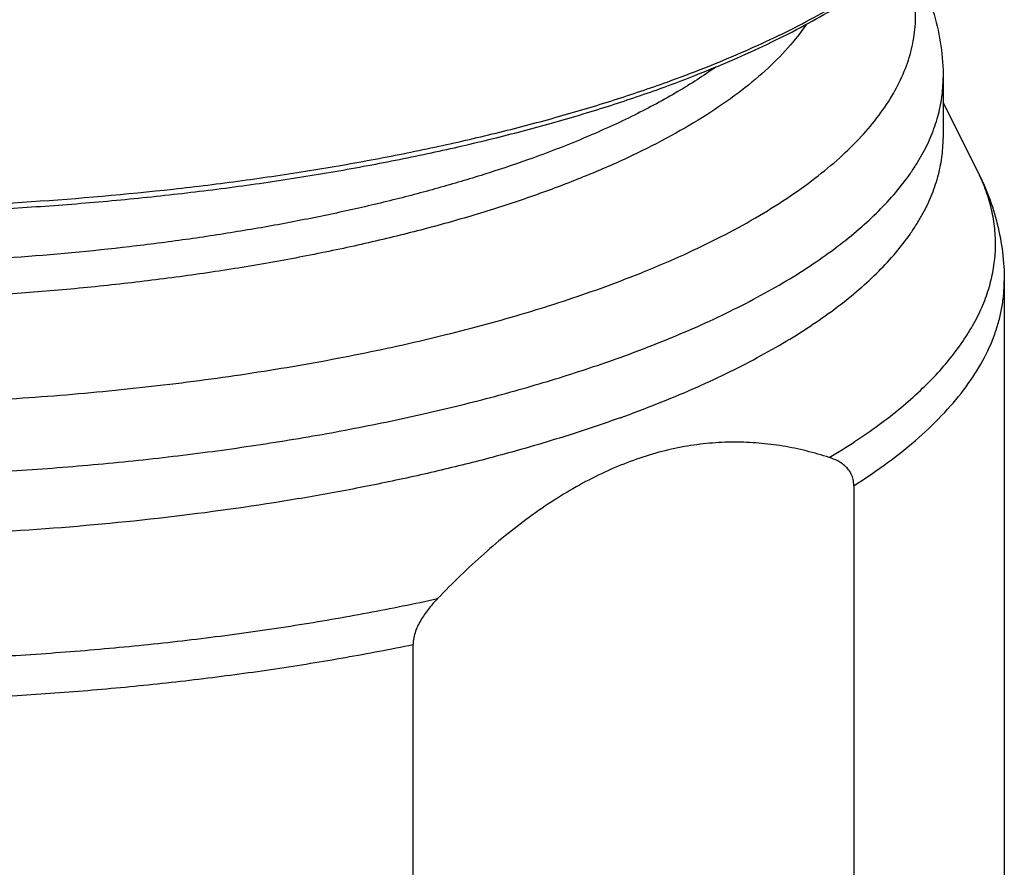
# Paper-space layout '850049186_Y07_100_1' of a CAD drawing. Units: millimetres. Extents: x 0 to 1189, y 0 to 841.
# Drawn here: x 245 to 350, y 255 to 345 of the extents above; entities that cross this region are included whole.
import ezdxf

# ---------------------------------------------------------------- set-up
doc = ezdxf.new("R2010")
doc.units = ezdxf.units.MM
doc.header["$LTSCALE"] = 65.395
doc.layers.get('0').update_dxf_attribs({"linetype": 'CONTINUOUS'})
doc.layers.add('CHAMFER', color=7, linetype='CONTINUOUS')
doc.layers.add('ROUND', color=7, linetype='CONTINUOUS')

psp = doc.layouts.new('850049186_Y07_100_1')

# ---------------------------------------------------------------- linework, layer by layer
at = {"color": 7, "linetype": 'CONTINUOUS'}
for p, q in [((343.4823, 339.0699), (343.4823, 332.6547)), ((343.4823, 336.4046), (347.1049, 329.2191)), ((349.9823, 317.4928), (349.9823, 230.6913))]:
    psp.add_line(p, q, dxfattribs=at)
for points, knots in [([(261.7509, 292.4525), (257.192, 291.9103), (247.9484, 291.0281), (233.9473, 290.3005), (219.7999, 290.1592), (205.7041, 290.6063), (194.089, 291.4693), (184.9783, 292.4544), (178.3244, 293.329), (171.8288, 294.3411), (165.514, 295.4869), (159.4021, 296.7626), (153.5146, 298.1636), (147.872, 299.685), (142.4938, 301.3215), (137.399, 303.0673), (132.605, 304.9163), (128.1286, 306.862), (123.9852, 308.8979), (120.1889, 311.0168), (116.7527, 313.2117), (113.6882, 315.4755), (111.0058, 317.801), (108.7148, 320.1812), (106.8234, 322.6095), (105.3398, 325.0789), (104.4394, 327.1904), (103.9409, 328.8796), (103.6764, 330.136), (103.5177, 331.3946), (103.4823, 332.2357), (103.4823, 332.6547)], [0, 0, 0, 0, 0.07948172, 0.1606966, 0.24265451, 0.32435084, 0.40478609, 0.44422719, 0.48299061, 0.52096171, 0.55802998, 0.5940898, 0.62904116, 0.66279059, 0.69525202, 0.72634792, 0.75601058, 0.78418358, 0.81082376, 0.83590347, 0.85941366, 0.88136768, 0.9018062, 0.92080338, 0.9384741, 0.95498165, 0.97054393, 0.97805982, 0.98544645, 0.99274539, 1, 1, 1, 1]), ([(309.1311, 302.9454), (310.4635, 303.4253), (313.0605, 304.4054), (316.8241, 305.9713), (320.3689, 307.5997), (323.6866, 309.2869), (326.7695, 311.029), (329.6104, 312.822), (332.2029, 314.6618), (334.541, 316.5445), (336.6194, 318.4659), (338.433, 320.422), (339.7383, 322.1012), (340.6388, 323.4564), (341.4249, 324.7831), (342.2433, 326.4592), (342.9568, 328.5136), (343.3864, 330.5806), (343.4823, 331.9677), (343.4823, 332.6547)], [0, 0, 0, 0, 0.08859537, 0.17361673, 0.25496808, 0.3325767, 0.40639673, 0.4764134, 0.54264819, 0.60516527, 0.66407915, 0.71956377, 0.77186257, 0.79692282, 0.82131525, 0.86830037, 0.91333789, 0.95701799, 1, 1, 1, 1]), ([(309.1311, 302.9454), (307.4467, 302.3387), (303.9813, 301.1648), (298.6197, 299.5507), (292.9991, 298.0503), (287.1388, 296.669), (281.0591, 295.4114), (272.5924, 293.8883), (266.1228, 292.9724), (261.7509, 292.4525)], [0, 0, 0, 0, 0.11045285, 0.22567437, 0.34539164, 0.46930267, 0.59708002, 0.72837399, 1, 1, 1, 1])]:
    psp.add_open_spline(points, degree=3, knots=knots, dxfattribs=at)
at = {"layer": 'CHAMFER', "color": 7, "linetype": 'CONTINUOUS'}
for points, knots in [([(106.8241, 352.3076), (107.8425, 351.4255), (110.0398, 349.6895), (113.6476, 347.2544), (117.6723, 344.903), (122.0987, 342.6441), (126.9105, 340.4859), (132.0896, 338.4365), (137.6166, 336.5038), (143.4706, 334.6949), (149.6294, 333.017), (156.0696, 331.4763), (162.7669, 330.0788), (169.6956, 328.8298), (176.8295, 327.7341), (184.1413, 326.796), (191.6032, 326.019), (201.7622, 325.1981), (214.6301, 324.5964), (230.1327, 324.5486), (243.0224, 325.0705), (253.2157, 325.8279), (260.7151, 326.5585), (268.0725, 327.4511), (275.2597, 328.5024), (282.2496, 329.7082), (289.0153, 331.064), (295.5312, 332.5645), (301.7725, 334.2041), (307.7154, 335.9764), (311.5515, 337.2716), (313.4135, 337.9423)], [0, 0, 0, 0, 0.01896274, 0.03935993, 0.06121432, 0.08452426, 0.10926813, 0.13540774, 0.162891, 0.19165401, 0.22162271, 0.25271428, 0.28483831, 0.31789776, 0.35178993, 0.3864072, 0.42163788, 0.45736683, 0.52984178, 0.60287348, 0.67548686, 0.71133611, 0.74672035, 0.78152362, 0.81563316, 0.84894013, 0.88134035, 0.91273507, 0.94303192, 0.97214578, 1, 1, 1, 1]), ([(106.8339, 352.3207), (107.897, 351.4478), (110.1795, 349.7313), (113.9044, 347.3241), (118.0374, 345.002), (122.5632, 342.7738), (127.4653, 340.6473), (132.7258, 338.6304), (138.3252, 336.7307), (144.2428, 334.9552), (150.4564, 333.3106), (156.9431, 331.803), (163.6786, 330.4382), (170.6377, 329.2212), (177.7946, 328.1567), (185.1223, 327.2486), (192.5936, 326.5003), (202.7541, 325.7162), (215.6112, 325.156), (231.0884, 325.1502), (246.4523, 325.8084), (259.0675, 326.91), (268.9214, 328.1229), (276.0845, 329.1821), (283.0509, 330.3939), (289.7945, 331.7538), (296.2901, 333.2565), (302.5135, 334.8966), (308.4415, 336.6676), (312.269, 337.9608), (314.1273, 338.6301)], [0, 0, 0, 0, 0.01931722, 0.040059, 0.06224005, 0.08585281, 0.11087142, 0.13725472, 0.16494872, 0.1938884, 0.22399929, 0.25519869, 0.28739679, 0.32049758, 0.35439971, 0.38899724, 0.42418039, 0.45983621, 0.53209773, 0.60484377, 0.6771216, 0.74798825, 0.78260771, 0.81653547, 0.84966546, 0.88189615, 0.91313134, 0.94328098, 0.97226213, 1, 1, 1, 1]), ([(313.4135, 337.9423), (314.8143, 338.4468), (317.5444, 339.4772), (321.5009, 341.1236), (325.2269, 342.8358), (328.7138, 344.6099), (331.9535, 346.4417), (334.9385, 348.3271), (337.6619, 350.2617), (339.3469, 351.6202), (340.1406, 352.3076)], [0, 0, 0, 0, 0.14643172, 0.28694846, 0.42139108, 0.54963927, 0.67161724, 0.78730082, 0.89672609, 1, 1, 1, 1]), ([(314.1273, 338.6301), (315.4712, 339.1142), (318.0941, 340.1019), (321.9022, 341.6755), (325.501, 343.3095), (328.883, 345.0003), (332.0409, 346.7445), (334.9683, 348.5385), (337.6587, 350.3785), (339.3359, 351.668), (340.1307, 352.3206)], [0, 0, 0, 0, 0.14516285, 0.2847631, 0.41865584, 0.54672876, 0.66890667, 0.78515705, 0.89549672, 1, 1, 1, 1])]:
    psp.add_open_spline(points, degree=3, knots=knots, dxfattribs=at)
at = {"layer": 'ROUND', "color": 7, "linetype": 'CONTINUOUS'}
for p, q in [((333.9805, 295.725), (333.9805, 208.9235)), ((287.1366, 192.0502), (287.1366, 278.8518))]:
    psp.add_line(p, q, dxfattribs=at)
for points, knots in [([(339.8146, 352.0276), (340.3898, 351.0474), (341.4288, 349.022), (342.5949, 345.8137), (343.3186, 342.4779), (343.4823, 340.2052), (343.4823, 339.0699)], [0, 0, 0, 0, 0.25035434, 0.50007235, 0.74990792, 1, 1, 1, 1]), ([(347.1049, 329.2191), (347.5623, 328.3117), (348.3833, 326.4497), (349.2949, 323.5376), (349.856, 320.5391), (349.9823, 318.5077), (349.9823, 317.4928)], [0, 0, 0, 0, 0.25030567, 0.50015338, 0.75001671, 1, 1, 1, 1]), ([(331.3815, 298.7281), (330.5749, 298.9868), (328.9404, 299.4508), (326.4363, 299.9666), (323.8789, 300.2861), (321.2726, 300.3931), (318.6238, 300.2726), (315.9411, 299.9128), (313.2356, 299.3055), (311.4502, 298.7418), (310.5586, 298.4206)], [0, 0, 0, 0, 0.11976874, 0.24001214, 0.36117615, 0.48378146, 0.60840126, 0.73562369, 0.86600181, 1, 1, 1, 1]), ([(310.5586, 298.4206), (309.6407, 298.09), (307.8044, 297.3421), (305.1044, 295.9962), (302.4299, 294.4222), (299.7908, 292.6358), (297.1945, 290.6548), (294.6467, 288.4978), (292.1508, 286.1834), (290.5354, 284.5599), (289.7356, 283.7272)], [0, 0, 0, 0, 0.11386549, 0.23113253, 0.3518081, 0.47578213, 0.60285568, 0.73277288, 0.8652503, 1, 1, 1, 1]), ([(333.9805, 295.725), (333.9805, 295.9445), (333.9382, 296.3655), (333.7417, 296.9401), (333.4493, 297.4163), (333.0946, 297.8021), (332.7, 298.1136), (332.1405, 298.448), (331.6878, 298.6298), (331.3815, 298.7281)], [0, 0, 0, 0, 0.15408395, 0.29409934, 0.42256869, 0.54347009, 0.65999584, 0.7742167, 1, 1, 1, 1]), ([(289.7356, 283.7272), (289.4243, 283.403), (288.9712, 282.8933), (288.417, 282.1626), (288.0257, 281.572), (287.6755, 280.9406), (287.3868, 280.2691), (287.1885, 279.5694), (287.1366, 279.0881), (287.1366, 278.8518)], [0, 0, 0, 0, 0.23881551, 0.36163307, 0.48699124, 0.61488723, 0.74470993, 0.87444794, 1, 1, 1, 1])]:
    psp.add_open_spline(points, degree=3, knots=knots, dxfattribs=at)
at = {"layer": 'ROUND', "color": 9, "linetype": 'CONTINUOUS'}
for points, knots in [([(307.0406, 316.7003), (308.5762, 317.2534), (311.5544, 318.3866), (315.8389, 320.2172), (319.8193, 322.1316), (323.4828, 324.1236), (326.8174, 326.1869), (329.8125, 328.3152), (332.4586, 330.5019), (334.747, 332.7407), (336.6702, 335.0256), (338.2209, 337.3504), (339.3923, 339.709), (340.1776, 342.0941), (340.5707, 344.4966), (340.568, 346.9052), (340.1696, 349.3071), (339.654, 350.8625), (339.339, 351.6295)], [0, 0, 0, 0, 0.09259823, 0.18072683, 0.26425338, 0.34308853, 0.41719389, 0.48659211, 0.55137969, 0.61174306, 0.66797781, 0.72050989, 0.76991515, 0.81692938, 0.86243808, 0.90743619, 0.95295887, 1, 1, 1, 1]), ([(300.8977, 326.8821), (299.1693, 326.2595), (295.6009, 325.0609), (290.0618, 323.4333), (284.2288, 321.939), (278.1276, 320.5846), (271.7851, 319.3761), (265.2292, 318.319), (258.4889, 317.4179), (251.5939, 316.6769), (244.5747, 316.0991), (235.0621, 315.5484), (223.0852, 315.2841), (211.1116, 315.5794), (201.6087, 316.1549), (194.6017, 316.7508), (187.7223, 317.5097), (181.0009, 318.4283), (174.4673, 319.5024), (168.1501, 320.7273), (162.0772, 322.0974), (156.2755, 323.6068), (150.7703, 325.2488), (145.5859, 327.016), (140.7448, 328.9006), (136.2682, 330.8945), (132.1753, 332.9889), (128.4838, 335.1751), (125.2094, 337.4438), (122.3657, 339.7864), (119.9654, 342.1936), (118.6171, 343.901), (118.0315, 344.7606)], [0, 0, 0, 0, 0.02885994, 0.05911607, 0.09067527, 0.12343381, 0.15727884, 0.19208969, 0.22773905, 0.26409405, 0.30101727, 0.3383677, 0.41376857, 0.48913711, 0.52644733, 0.56331459, 0.59959825, 0.63516133, 0.66987153, 0.70360223, 0.73623355, 0.76765357, 0.79775968, 0.82646004, 0.85367547, 0.87934164, 0.90341193, 0.92586101, 0.94668972, 0.96593131, 0.98365978, 1, 1, 1, 1]), ([(328.9325, 344.7596), (328.3384, 343.8876), (326.968, 342.156), (324.5245, 339.717), (321.6258, 337.3447), (318.2851, 335.0488), (314.5167, 332.8383), (310.3371, 330.7227), (305.7648, 328.7112), (302.5596, 327.4807), (300.8977, 326.8821)], [0, 0, 0, 0, 0.093837, 0.19576359, 0.30650956, 0.4265021, 0.55592727, 0.69477936, 0.84289868, 1, 1, 1, 1]), ([(299.8525, 330.5519), (298.3312, 330.004), (295.2003, 328.9442), (290.3547, 327.4888), (285.2727, 326.1376), (279.9724, 324.8953), (274.4723, 323.7663), (268.792, 322.7547), (262.9514, 321.8641), (254.9141, 320.8341), (244.6165, 319.8756), (232.0587, 319.2536), (219.3799, 319.16), (206.7589, 319.596), (194.3737, 320.5553), (184.2941, 321.7915), (176.4877, 323.0393), (170.8582, 324.0857), (165.4148, 325.2484), (160.1767, 326.5231), (155.1623, 327.9055), (150.3892, 329.3905), (145.8743, 330.973), (141.6334, 332.6473), (137.6813, 334.4075), (134.0316, 336.2476), (130.6972, 338.1611), (128.6239, 339.5263), (127.6468, 340.2218)], [0, 0, 0, 0, 0.02741984, 0.05603727, 0.0857827, 0.11657905, 0.14834275, 0.18098449, 0.21441005, 0.24852097, 0.3183832, 0.38972669, 0.46167259, 0.53333024, 0.60381461, 0.6722639, 0.7054694, 0.73786296, 0.76935171, 0.79984796, 0.82926994, 0.85754267, 0.88459897, 0.9103806, 0.93483975, 0.95794072, 0.97966218, 1, 1, 1, 1]), ([(319.3201, 340.2234), (318.0129, 339.2928), (315.1872, 337.4805), (310.5663, 334.9995), (305.4094, 332.6542), (301.758, 331.2383), (299.8525, 330.5519)], [0, 0, 0, 0, 0.22082607, 0.46132404, 0.7212555, 1, 1, 1, 1]), ([(103.4823, 339.0699), (103.4823, 338.5467), (103.5376, 337.4945), (103.7857, 335.9219), (104.1985, 334.3544), (104.7752, 332.7944), (105.5144, 331.2442), (106.415, 329.7058), (107.4753, 328.1812), (108.6938, 326.6723), (110.0686, 325.181), (111.598, 323.7092), (113.2797, 322.2587), (115.1115, 320.8314), (117.091, 319.4292), (119.2153, 318.0539), (121.4818, 316.7073), (124.7503, 314.9193), (129.1789, 312.777), (134.9097, 310.3948), (141.1219, 308.1678), (147.7819, 306.1083), (154.8538, 304.2274), (162.2995, 302.5355), (170.0784, 301.0419), (178.1483, 299.7547), (186.4652, 298.681), (194.984, 297.8268), (203.6581, 297.1967), (212.4403, 296.7942), (221.2827, 296.6215), (230.1371, 296.6796), (238.9552, 296.9681), (247.6889, 297.4855), (256.2907, 298.229), (264.7136, 299.1943), (272.9118, 300.3763), (280.8406, 301.7683), (288.457, 303.3629), (295.7195, 305.1511), (302.5886, 307.1232), (307.0009, 308.5932), (309.1311, 309.3606)], [0, 0, 0, 0, 0.00707308, 0.01421328, 0.02148551, 0.02895053, 0.03666356, 0.04467338, 0.05302208, 0.06174507, 0.07087153, 0.08042487, 0.09042332, 0.10088051, 0.11180602, 0.12320585, 0.13508283, 0.14743702, 0.17356214, 0.20154053, 0.23129926, 0.26274211, 0.29575356, 0.33020182, 0.36594142, 0.40281538, 0.44065705, 0.47929193, 0.5185392, 0.55821331, 0.59812547, 0.63808508, 0.67790117, 0.71738388, 0.75634585, 0.79460373, 0.83197969, 0.86830297, 0.90341157, 0.93715403, 0.96939149, 1, 1, 1, 1]), ([(309.1311, 309.3606), (310.4635, 309.8405), (313.0605, 310.8206), (316.8241, 312.3864), (320.3689, 314.0149), (323.6866, 315.7021), (326.7695, 317.4442), (329.6104, 319.2371), (332.2029, 321.077), (334.541, 322.9596), (336.6194, 324.8811), (338.433, 326.8372), (339.7383, 328.5163), (340.6388, 329.8715), (341.4249, 331.1983), (342.2433, 332.8743), (342.9568, 334.9288), (343.3864, 336.9957), (343.4823, 338.3828), (343.4823, 339.0699)], [0, 0, 0, 0, 0.08859535, 0.17361673, 0.25496808, 0.3325767, 0.40639673, 0.4764134, 0.54264819, 0.60516527, 0.66407915, 0.71956377, 0.77186256, 0.79692282, 0.82131525, 0.86830037, 0.91333789, 0.95701799, 1, 1, 1, 1]), ([(331.3815, 298.7281), (332.3128, 299.2811), (334.1063, 300.3993), (336.6458, 302.161), (338.9614, 303.9615), (341.0485, 305.7972), (342.9031, 307.6648), (344.5213, 309.561), (345.8998, 311.4826), (347.0354, 313.4262), (347.9251, 315.3881), (348.5662, 317.3647), (348.9564, 319.3516), (349.0942, 321.3439), (348.9788, 323.3364), (348.6109, 325.324), (347.9919, 327.3015), (347.4253, 328.5835), (347.1049, 329.2191)], [0, 0, 0, 0, 0.085188, 0.16616502, 0.24298757, 0.31575763, 0.38463015, 0.44982157, 0.51161876, 0.57038745, 0.62657844, 0.68072867, 0.73345447, 0.7854345, 0.83738265, 0.89001432, 0.94401255, 1, 1, 1, 1]), ([(333.9805, 295.725), (335.2386, 296.5229), (337.615, 298.1404), (340.8576, 300.7379), (343.6307, 303.4061), (345.9228, 306.1364), (347.7231, 308.9198), (348.8192, 311.309), (349.4254, 313.2217), (349.7465, 314.6427), (349.9394, 316.0668), (349.9823, 317.0188), (349.9823, 317.4928)], [0, 0, 0, 0, 0.15875519, 0.30600705, 0.44221649, 0.56816662, 0.68503307, 0.79444788, 0.84704871, 0.89861843, 0.94948675, 1, 1, 1, 1]), ([(230.2872, 304.3728), (233.8615, 304.4463), (240.9652, 304.7079), (251.5109, 305.4463), (261.82, 306.523), (271.8054, 307.9286), (281.3827, 309.6513), (290.4717, 311.6762), (298.9955, 313.986), (304.4348, 315.7617), (307.0406, 316.7003)], [0, 0, 0, 0, 0.13741635, 0.27317066, 0.40626676, 0.53574047, 0.66067248, 0.78020217, 0.89354295, 1, 1, 1, 1]), ([(159.2513, 283.2925), (161.7479, 282.7671), (166.8326, 281.7812), (174.6017, 280.5099), (182.5984, 279.4283), (190.7853, 278.5417), (199.1244, 277.8542), (207.5769, 277.369), (216.1034, 277.0884), (224.6643, 277.0138), (233.2197, 277.1454), (241.7297, 277.4826), (250.1548, 278.0239), (258.4558, 278.7667), (266.5939, 279.7075), (274.5315, 280.842), (282.2314, 282.1648), (287.2659, 283.1849), (289.7356, 283.7272)], [0, 0, 0, 0, 0.05826696, 0.11826786, 0.17977201, 0.24253815, 0.30631647, 0.37085039, 0.43587843, 0.50113589, 0.56635659, 0.6312746, 0.69562593, 0.75915027, 0.82159274, 0.88270569, 0.94225059, 1, 1, 1, 1]), ([(161.8998, 278.4345), (164.3189, 277.958), (169.2357, 277.0638), (176.7326, 275.9103), (184.4251, 274.9302), (192.2808, 274.1276), (200.2672, 273.506), (211.0748, 272.9204), (224.6691, 272.6564), (238.2542, 273.0104), (249.0345, 273.6681), (256.9863, 274.3428), (264.7978, 275.1974), (272.4367, 276.2285), (279.8707, 277.4316), (284.7419, 278.3589), (287.1366, 278.8518)], [0, 0, 0, 0, 0.05871352, 0.11898514, 0.18060508, 0.24335519, 0.30701044, 0.3713404, 0.50107589, 0.6306728, 0.69483033, 0.75824558, 0.82068955, 0.88193905, 0.94177821, 1, 1, 1, 1])]:
    psp.add_open_spline(points, degree=3, knots=knots, dxfattribs=at)

doc.saveas('drawing.dxf')
